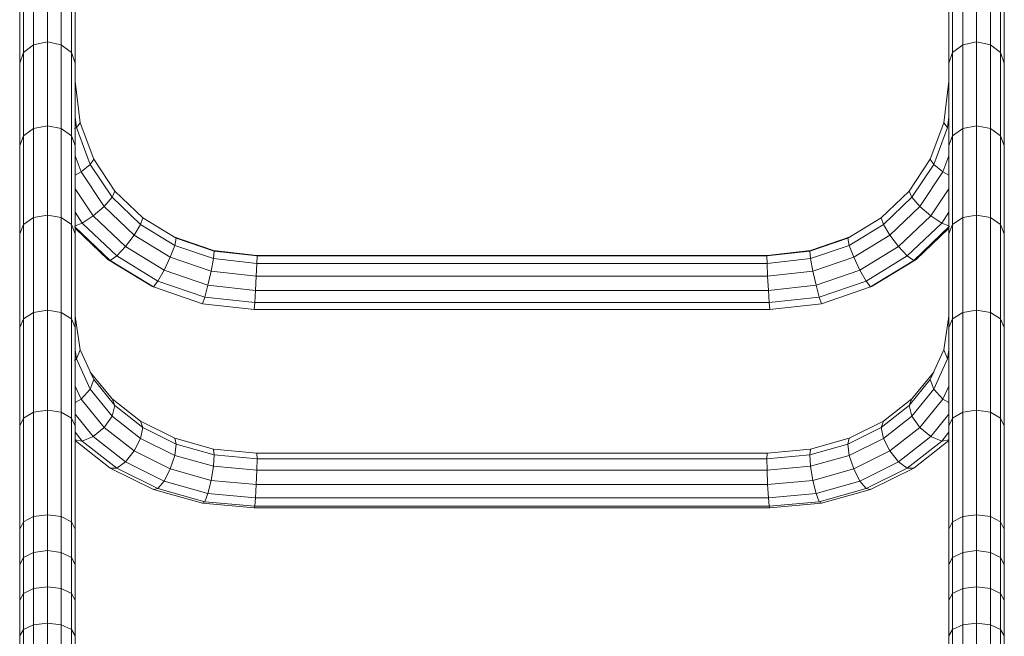
# Model space of a CAD drawing. Units: inches. Extents: x 11 to 14458, y 4 to 10221.
# Drawn here: x 6462 to 7092, y 6235 to 6630 of the extents above; entities that cross this region are included whole.
import ezdxf

# ---------------------------------------------------------------- set-up
doc = ezdxf.new("R2010")
doc.units = ezdxf.units.IN
doc.header["$MEASUREMENT"] = 0

# ---------------------------------------------------------------- blocks, each defined once
blk = doc.blocks.new('9022_DWG-663753-Level 1')
at = {"lineweight": 9}
for p, q in [((176.64, 3425.33), (176.64, 3375.8)), ((185.51, 3427.24), (185.51, 3377.62)), ((194.38, 3425.33), (194.38, 3375.8)), ((770.8, 3425.33), (770.8, 3375.8)), ((779.66, 3427.24), (779.66, 3377.62)), ((788.53, 3425.33), (788.53, 3375.8)), ((170.15, 3420.11), (170.15, 3370.85)), ((200.87, 3420.11), (200.87, 3370.85)), ((764.3, 3420.11), (764.3, 3370.85)), ((795.02, 3420.11), (795.02, 3370.85)), ((167.77, 3412.98), (167.77, 3364.08)), ((203.24, 3412.98), (203.24, 3364.08)), ((761.93, 3412.98), (761.93, 3364.08)), ((797.4, 3412.98), (797.4, 3364.08)), ((170.15, 3370.85), (176.64, 3375.8)), ((176.64, 3375.8), (185.51, 3377.62)), ((176.64, 3375.8), (176.64, 3322.4)), ((185.51, 3377.62), (194.38, 3375.8)), ((185.51, 3377.62), (185.51, 3324.11)), ((194.38, 3375.8), (200.87, 3370.85)), ((194.38, 3375.8), (194.38, 3322.4)), ((764.3, 3370.85), (770.8, 3375.8)), ((770.8, 3375.8), (779.66, 3377.62)), ((770.8, 3375.8), (770.8, 3322.4)), ((779.66, 3377.62), (788.53, 3375.8)), ((779.66, 3377.62), (779.66, 3324.11)), ((788.53, 3375.8), (795.02, 3370.85)), ((788.53, 3375.8), (788.53, 3322.4)), ((167.77, 3364.08), (170.15, 3370.85)), ((170.15, 3370.85), (170.15, 3317.72)), ((200.87, 3370.85), (203.24, 3364.08)), ((200.87, 3370.85), (200.87, 3317.72)), ((761.93, 3364.08), (764.3, 3370.85)), ((764.3, 3370.85), (764.3, 3317.72)), ((795.02, 3370.85), (797.4, 3364.08)), ((795.02, 3370.85), (795.02, 3317.72)), ((167.77, 3364.08), (167.77, 3311.34)), ((203.24, 3364.08), (203.24, 3311.34)), ((761.93, 3364.08), (761.93, 3311.34)), ((797.4, 3364.08), (797.4, 3311.34)), ((203.24, 3352.25), (206.41, 3325.97)), ((758.76, 3325.97), (761.93, 3352.25)), ((203.24, 3329.84), (204.08, 3322.88)), ((204.08, 3322.88), (206.41, 3325.97)), ((206.41, 3325.97), (215.08, 3302.8)), ((750.1, 3302.8), (758.76, 3325.97)), ((761.09, 3322.88), (758.76, 3325.97)), ((761.09, 3322.88), (761.93, 3329.84)), ((170.15, 3317.72), (176.64, 3322.4)), ((176.64, 3322.4), (185.51, 3324.11)), ((176.64, 3322.4), (176.64, 3265.32)), ((185.51, 3324.11), (194.38, 3322.4)), ((185.51, 3324.11), (185.51, 3266.92)), ((194.38, 3322.4), (200.87, 3317.72)), ((194.38, 3322.4), (194.38, 3265.32)), ((202.8, 3322.22), (204.08, 3322.88)), ((204.08, 3322.88), (212.93, 3299.22)), ((752.24, 3299.22), (761.09, 3322.88)), ((764.3, 3317.72), (770.8, 3322.4)), ((770.8, 3322.4), (779.66, 3324.11)), ((770.8, 3322.4), (770.8, 3265.32)), ((779.66, 3324.11), (788.53, 3322.4)), ((779.66, 3324.11), (779.66, 3266.92)), ((788.53, 3322.4), (795.02, 3317.72)), ((788.53, 3322.4), (788.53, 3265.32)), ((167.77, 3311.34), (170.15, 3317.72)), ((170.15, 3317.72), (170.15, 3260.94)), ((200.87, 3317.72), (203.24, 3311.34)), ((200.87, 3317.72), (200.87, 3260.94)), ((761.93, 3311.34), (764.3, 3317.72)), ((764.3, 3317.72), (764.3, 3260.94)), ((795.02, 3317.72), (797.4, 3311.34)), ((795.02, 3317.72), (795.02, 3260.94)), ((167.77, 3311.34), (167.77, 3254.97)), ((203.24, 3311.34), (203.24, 3254.97)), ((761.93, 3311.34), (761.93, 3254.97)), ((797.4, 3311.34), (797.4, 3254.97)), ((203.24, 3304.8), (207.06, 3294.59)), ((212.93, 3299.22), (215.08, 3302.8)), ((215.08, 3302.8), (228.68, 3282.33)), ((736.49, 3282.33), (750.1, 3302.8)), ((752.24, 3299.22), (750.1, 3302.8)), ((758.11, 3294.59), (761.93, 3304.8)), ((203.24, 3292.48), (207.06, 3294.59)), ((207.06, 3294.59), (212.93, 3299.22)), ((207.06, 3294.59), (221.72, 3272.53)), ((212.93, 3299.22), (226.82, 3278.32)), ((738.35, 3278.32), (752.24, 3299.22)), ((743.45, 3272.53), (758.11, 3294.59)), ((758.11, 3294.59), (752.24, 3299.22)), ((761.93, 3292.48), (758.11, 3294.59)), ((203.24, 3283.83), (214.76, 3266.5)), ((226.82, 3278.32), (228.68, 3282.33)), ((228.68, 3282.33), (246.54, 3265.23)), ((718.63, 3265.23), (736.49, 3282.33)), ((738.35, 3278.32), (736.49, 3282.33)), ((750.41, 3266.5), (761.93, 3283.83)), ((221.72, 3272.53), (226.82, 3278.32)), ((226.82, 3278.32), (245.05, 3260.88)), ((720.12, 3260.88), (738.35, 3278.32)), ((743.45, 3272.53), (738.35, 3278.32)), ((203.24, 3268.71), (207.8, 3261.85)), ((214.76, 3266.5), (221.72, 3272.53)), ((221.72, 3272.53), (240.96, 3254.12)), ((724.21, 3254.12), (743.45, 3272.53)), ((750.41, 3266.5), (743.45, 3272.53)), ((757.37, 3261.85), (761.93, 3268.71)), ((170.15, 3260.94), (176.64, 3265.32)), ((176.64, 3265.32), (185.51, 3266.92)), ((176.64, 3265.32), (176.64, 3204.76)), ((185.51, 3266.92), (194.38, 3265.32)), ((185.51, 3266.92), (185.51, 3206.24)), ((194.38, 3265.32), (200.87, 3260.94)), ((194.38, 3265.32), (194.38, 3204.76)), ((203.24, 3260.03), (207.8, 3261.85)), ((207.8, 3261.85), (214.76, 3266.5)), ((207.8, 3261.85), (229.8, 3240.8)), ((214.76, 3266.5), (235.38, 3246.77)), ((245.05, 3260.88), (246.54, 3265.23)), ((246.54, 3265.23), (267.93, 3252.21)), ((697.24, 3252.21), (718.63, 3265.23)), ((720.12, 3260.88), (718.63, 3265.23)), ((729.79, 3246.77), (750.41, 3266.5)), ((735.37, 3240.8), (757.37, 3261.85)), ((757.37, 3261.85), (750.41, 3266.5)), ((761.93, 3260.03), (757.37, 3261.85)), ((764.3, 3260.94), (770.8, 3265.32)), ((770.8, 3265.32), (779.66, 3266.92)), ((770.8, 3265.32), (770.8, 3204.76)), ((779.66, 3266.92), (788.53, 3265.32)), ((779.66, 3266.92), (779.66, 3206.24)), ((788.53, 3265.32), (795.02, 3260.94)), ((788.53, 3265.32), (788.53, 3204.76)), ((167.77, 3254.97), (170.15, 3260.94)), ((170.15, 3260.94), (170.15, 3200.7)), ((200.87, 3260.94), (203.24, 3254.97)), ((200.87, 3260.94), (200.87, 3200.7)), ((202.8, 3259.73), (225.71, 3237.81)), ((203.66, 3258.26), (224.22, 3238.59)), ((240.96, 3254.12), (245.05, 3260.88)), ((245.05, 3260.88), (266.88, 3247.59)), ((698.29, 3247.59), (720.12, 3260.88)), ((724.21, 3254.12), (720.12, 3260.88)), ((739.46, 3237.81), (762.46, 3259.82)), ((740.96, 3238.59), (761.51, 3258.26)), ((761.93, 3254.97), (764.3, 3260.94)), ((764.3, 3260.94), (764.3, 3200.7)), ((795.02, 3260.94), (797.4, 3254.97)), ((795.02, 3260.94), (795.02, 3200.7)), ((167.77, 3254.97), (167.77, 3195.16)), ((203.24, 3254.97), (203.24, 3195.16)), ((235.38, 3246.77), (240.96, 3254.12)), ((240.96, 3254.12), (264.01, 3240.09)), ((267.93, 3252.21), (266.88, 3252.73)), ((266.88, 3252.73), (291.61, 3244.26)), ((266.88, 3247.59), (267.93, 3252.21)), ((267.93, 3252.21), (292.15, 3243.92)), ((673.02, 3243.92), (697.24, 3252.21)), ((673.57, 3244.26), (698.29, 3252.73)), ((697.24, 3252.21), (698.29, 3252.73)), ((698.29, 3247.59), (697.24, 3252.21)), ((701.16, 3240.09), (724.21, 3254.12)), ((729.79, 3246.77), (724.21, 3254.12)), ((761.93, 3254.97), (761.93, 3195.16)), ((797.4, 3254.97), (797.4, 3195.16)), ((229.8, 3240.8), (235.38, 3246.77)), ((235.38, 3246.77), (260.09, 3231.73)), ((264.01, 3240.09), (266.88, 3247.59)), ((266.88, 3247.59), (291.61, 3239.12)), ((291.61, 3244.26), (319.47, 3241.19)), ((291.61, 3239.12), (292.15, 3243.92)), ((292.15, 3243.92), (319.6, 3240.89)), ((645.57, 3240.89), (673.02, 3243.92)), ((645.7, 3241.19), (673.57, 3244.26)), ((673.57, 3239.12), (673.02, 3243.92)), ((673.57, 3239.12), (698.29, 3247.59)), ((701.16, 3240.09), (698.29, 3247.59)), ((705.08, 3231.73), (729.79, 3246.77)), ((735.37, 3240.8), (729.79, 3246.77)), ((224.22, 3238.59), (252.24, 3221.53)), ((225.71, 3237.81), (224.22, 3238.59)), ((225.71, 3237.81), (229.8, 3240.8)), ((225.71, 3237.81), (253.3, 3221.01)), ((229.8, 3240.8), (256.17, 3224.75)), ((260.09, 3231.73), (264.01, 3240.09)), ((264.01, 3240.09), (290.12, 3231.15)), ((290.12, 3231.15), (291.61, 3239.12)), ((291.61, 3239.12), (319.47, 3236.04)), ((319.47, 3241.19), (645.7, 3241.19)), ((319.47, 3236.04), (319.6, 3240.89)), ((319.6, 3240.89), (645.57, 3240.89)), ((645.7, 3236.04), (645.57, 3240.89)), ((645.7, 3236.04), (673.57, 3239.12)), ((675.05, 3231.15), (673.57, 3239.12)), ((675.05, 3231.15), (701.16, 3240.09)), ((705.08, 3231.73), (701.16, 3240.09)), ((709, 3224.75), (735.37, 3240.8)), ((711.88, 3221.01), (739.46, 3237.81)), ((712.93, 3221.53), (740.96, 3238.59)), ((739.46, 3237.81), (735.37, 3240.8)), ((739.46, 3237.81), (740.96, 3238.59)), ((256.17, 3224.75), (260.09, 3231.73)), ((260.09, 3231.73), (288.09, 3222.14)), ((288.09, 3222.14), (290.12, 3231.15)), ((290.12, 3231.15), (319.09, 3227.95)), ((319.09, 3227.95), (319.47, 3236.04)), ((319.47, 3236.04), (645.7, 3236.04)), ((646.08, 3227.95), (645.7, 3236.04)), ((646.08, 3227.95), (675.05, 3231.15)), ((677.08, 3222.14), (675.05, 3231.15)), ((677.08, 3222.14), (705.08, 3231.73)), ((709, 3224.75), (705.08, 3231.73)), ((253.3, 3221.01), (256.17, 3224.75)), ((256.17, 3224.75), (286.06, 3214.51)), ((318.58, 3218.77), (319.09, 3227.95)), ((319.09, 3227.95), (646.08, 3227.95)), ((646.59, 3218.77), (646.08, 3227.95)), ((679.11, 3214.51), (709, 3224.75)), ((711.88, 3221.01), (709, 3224.75)), ((253.3, 3221.01), (252.24, 3221.53)), ((253.3, 3221.01), (284.58, 3210.3)), ((286.06, 3214.51), (288.09, 3222.14)), ((288.09, 3222.14), (318.58, 3218.77)), ((318.07, 3210.97), (318.58, 3218.77)), ((318.58, 3218.77), (646.59, 3218.77)), ((646.59, 3218.77), (677.08, 3222.14)), ((647.1, 3210.97), (646.59, 3218.77)), ((679.11, 3214.51), (677.08, 3222.14)), ((680.59, 3210.3), (711.88, 3221.01)), ((711.88, 3221.01), (712.93, 3221.53)), ((284.58, 3210.3), (286.06, 3214.51)), ((286.06, 3214.51), (318.07, 3210.97)), ((647.1, 3210.97), (679.11, 3214.51)), ((680.59, 3210.3), (679.11, 3214.51)), ((176.64, 3204.76), (185.51, 3206.24)), ((185.51, 3206.24), (194.38, 3204.76)), ((185.51, 3206.24), (185.51, 3142.28)), ((284.58, 3210.3), (317.7, 3206.64)), ((317.7, 3206.64), (318.07, 3210.97)), ((317.7, 3206.64), (647.47, 3206.64)), ((318.07, 3210.97), (647.1, 3210.97)), ((647.47, 3206.64), (647.1, 3210.97)), ((647.47, 3206.64), (680.59, 3210.3)), ((770.8, 3204.76), (779.66, 3206.24)), ((779.66, 3206.24), (788.53, 3204.76)), ((779.66, 3206.24), (779.66, 3142.28)), ((167.77, 3195.16), (170.15, 3200.7)), ((170.15, 3200.7), (176.64, 3204.76)), ((170.15, 3200.7), (170.15, 3137.2)), ((176.64, 3204.76), (176.64, 3140.92)), ((194.38, 3204.76), (200.87, 3200.7)), ((194.38, 3204.76), (194.38, 3140.92)), ((200.87, 3200.7), (203.24, 3195.16)), ((200.87, 3200.7), (200.87, 3137.2)), ((203.24, 3202.42), (206.41, 3180.89)), ((758.76, 3180.89), (761.93, 3202.42)), ((761.93, 3195.16), (764.3, 3200.7)), ((764.3, 3200.7), (770.8, 3204.76)), ((764.3, 3200.7), (764.3, 3137.2)), ((770.8, 3204.76), (770.8, 3140.92)), ((788.53, 3204.76), (795.02, 3200.7)), ((788.53, 3204.76), (788.53, 3140.92)), ((795.02, 3200.7), (797.4, 3195.16)), ((795.02, 3200.7), (795.02, 3137.2)), ((167.77, 3195.16), (167.77, 3132.12)), ((203.24, 3195.16), (203.24, 3132.12)), ((761.93, 3195.16), (761.93, 3132.12)), ((797.4, 3195.16), (797.4, 3132.12)), ((203.24, 3180.66), (204.08, 3174.96)), ((204.08, 3174.96), (206.41, 3180.89)), ((206.41, 3180.89), (215.08, 3161.9)), ((750.1, 3161.9), (758.76, 3180.89)), ((761.09, 3174.96), (758.76, 3180.89)), ((761.09, 3174.96), (761.93, 3180.66)), ((202.8, 3173.92), (204.08, 3174.96)), ((204.08, 3174.96), (212.93, 3155.57)), ((752.24, 3155.57), (761.09, 3174.96)), ((215.08, 3161.9), (212.93, 3166.57)), ((212.93, 3166.57), (226.82, 3149.44)), ((212.93, 3155.57), (215.08, 3161.9)), ((215.08, 3161.9), (228.68, 3145.12)), ((736.49, 3145.12), (750.1, 3161.9)), ((738.35, 3149.44), (752.24, 3166.57)), ((750.1, 3161.9), (752.24, 3166.57)), ((752.24, 3155.57), (750.1, 3161.9)), ((203.24, 3157.66), (207.06, 3149.29)), ((207.06, 3149.29), (212.93, 3155.57)), ((212.93, 3155.57), (226.82, 3138.44)), ((738.35, 3138.44), (752.24, 3155.57)), ((758.11, 3149.29), (752.24, 3155.57)), ((758.11, 3149.29), (761.93, 3157.66)), ((203.24, 3147.12), (207.06, 3149.29)), ((207.06, 3149.29), (221.72, 3131.21)), ((226.82, 3149.44), (245.05, 3135.15)), ((228.68, 3145.12), (226.82, 3149.44)), ((720.12, 3135.15), (738.35, 3149.44)), ((736.49, 3145.12), (738.35, 3149.44)), ((743.45, 3131.21), (758.11, 3149.29)), ((761.93, 3147.12), (758.11, 3149.29)), ((176.64, 3140.92), (185.51, 3142.28)), ((185.51, 3142.28), (194.38, 3140.92)), ((185.51, 3142.28), (185.51, 3075.4)), ((226.82, 3138.44), (228.68, 3145.12)), ((228.68, 3145.12), (246.54, 3131.11)), ((718.63, 3131.11), (736.49, 3145.12)), ((738.35, 3138.44), (736.49, 3145.12)), ((770.8, 3140.92), (779.66, 3142.28)), ((779.66, 3142.28), (788.53, 3140.92)), ((779.66, 3142.28), (779.66, 3075.4)), ((167.77, 3132.12), (170.15, 3137.2)), ((170.15, 3137.2), (176.64, 3140.92)), ((170.15, 3137.2), (170.15, 3070.73)), ((176.64, 3140.92), (176.64, 3074.15)), ((194.38, 3140.92), (200.87, 3137.2)), ((194.38, 3140.92), (194.38, 3074.15)), ((200.87, 3137.2), (203.24, 3132.12)), ((200.87, 3137.2), (200.87, 3070.73)), ((203.24, 3139.56), (214.76, 3125.36)), ((221.72, 3131.21), (226.82, 3138.44)), ((226.82, 3138.44), (245.05, 3124.14)), ((720.12, 3124.14), (738.35, 3138.44)), ((743.45, 3131.21), (738.35, 3138.44)), ((750.41, 3125.36), (761.93, 3139.56)), ((761.93, 3132.12), (764.3, 3137.2)), ((764.3, 3137.2), (770.8, 3140.92)), ((764.3, 3137.2), (764.3, 3070.73)), ((770.8, 3140.92), (770.8, 3074.15)), ((788.53, 3140.92), (795.02, 3137.2)), ((788.53, 3140.92), (788.53, 3074.15)), ((795.02, 3137.2), (797.4, 3132.12)), ((795.02, 3137.2), (795.02, 3070.73)), ((167.77, 3132.12), (167.77, 3066.05)), ((203.24, 3132.12), (203.24, 3066.05)), ((214.76, 3125.36), (221.72, 3131.21)), ((221.72, 3131.21), (240.96, 3116.12)), ((245.05, 3135.15), (266.88, 3124.25)), ((246.54, 3131.11), (245.05, 3135.15)), ((245.05, 3124.14), (246.54, 3131.11)), ((246.54, 3131.11), (267.93, 3120.43)), ((697.24, 3120.43), (718.63, 3131.11)), ((698.29, 3124.25), (720.12, 3135.15)), ((718.63, 3131.11), (720.12, 3135.15)), ((720.12, 3124.14), (718.63, 3131.11)), ((724.21, 3116.12), (743.45, 3131.21)), ((750.41, 3125.36), (743.45, 3131.21)), ((761.93, 3132.12), (761.93, 3066.05)), ((797.4, 3132.12), (797.4, 3066.05)), ((203.24, 3128.08), (207.8, 3122.45)), ((203.24, 3123.19), (207.8, 3122.45)), ((207.8, 3122.45), (214.76, 3125.36)), ((214.76, 3125.36), (235.38, 3109.19)), ((240.96, 3116.12), (245.05, 3124.14)), ((245.05, 3124.14), (266.88, 3113.25)), ((266.88, 3124.25), (291.61, 3117.31)), ((267.93, 3120.43), (266.88, 3124.25)), ((673.57, 3117.31), (698.29, 3124.25)), ((697.24, 3120.43), (698.29, 3124.25)), ((698.29, 3113.25), (720.12, 3124.14)), ((724.21, 3116.12), (720.12, 3124.14)), ((729.79, 3109.19), (750.41, 3125.36)), ((757.37, 3122.45), (750.41, 3125.36)), ((757.37, 3122.45), (761.93, 3128.08)), ((761.93, 3123.19), (757.37, 3122.45)), ((203.24, 3122.86), (225.71, 3105.23)), ((207.8, 3122.45), (229.8, 3105.2)), ((266.88, 3113.25), (267.93, 3120.43)), ((267.93, 3120.43), (292.15, 3113.64)), ((291.61, 3117.31), (319.47, 3114.79)), ((292.15, 3113.64), (291.61, 3117.31)), ((645.7, 3114.79), (673.57, 3117.31)), ((673.02, 3113.64), (697.24, 3120.43)), ((673.02, 3113.64), (673.57, 3117.31)), ((698.29, 3113.25), (697.24, 3120.43)), ((735.37, 3105.2), (757.37, 3122.45)), ((739.46, 3105.23), (761.93, 3122.86)), ((235.38, 3109.19), (240.96, 3116.12)), ((240.96, 3116.12), (264.01, 3104.62)), ((264.01, 3104.62), (266.88, 3113.25)), ((266.88, 3113.25), (291.61, 3106.31)), ((291.61, 3106.31), (292.15, 3113.64)), ((292.15, 3113.64), (319.6, 3111.15)), ((319.47, 3114.79), (645.7, 3114.79)), ((319.6, 3111.15), (319.47, 3114.79)), ((319.47, 3103.79), (319.6, 3111.15)), ((319.6, 3111.15), (645.57, 3111.15)), ((645.57, 3111.15), (645.7, 3114.79)), ((645.57, 3111.15), (673.02, 3113.64)), ((645.7, 3103.79), (645.57, 3111.15)), ((673.57, 3106.31), (673.02, 3113.64)), ((673.57, 3106.31), (698.29, 3113.25)), ((701.16, 3104.62), (698.29, 3113.25)), ((701.16, 3104.62), (724.21, 3116.12)), ((729.79, 3109.19), (724.21, 3116.12)), ((225.71, 3105.23), (253.3, 3091.47)), ((225.71, 3105.23), (229.8, 3105.2)), ((229.8, 3105.2), (235.38, 3109.19)), ((229.8, 3105.2), (256.17, 3092.05)), ((235.38, 3109.19), (260.09, 3096.86)), ((260.09, 3096.86), (264.01, 3104.62)), ((264.01, 3104.62), (290.12, 3097.29)), ((290.12, 3097.29), (291.61, 3106.31)), ((291.61, 3106.31), (319.47, 3103.79)), ((645.7, 3103.79), (673.57, 3106.31)), ((675.05, 3097.29), (673.57, 3106.31)), ((675.05, 3097.29), (701.16, 3104.62)), ((705.08, 3096.86), (701.16, 3104.62)), ((705.08, 3096.86), (729.79, 3109.19)), ((709, 3092.05), (735.37, 3105.2)), ((711.88, 3091.47), (739.46, 3105.23)), ((735.37, 3105.2), (729.79, 3109.19)), ((739.46, 3105.23), (735.37, 3105.2)), ((319.09, 3094.67), (319.47, 3103.79)), ((319.47, 3103.79), (645.7, 3103.79)), ((646.08, 3094.67), (645.7, 3103.79)), ((253.3, 3091.47), (256.17, 3092.05)), ((256.17, 3092.05), (260.09, 3096.86)), ((256.17, 3092.05), (286.06, 3083.66)), ((260.09, 3096.86), (288.09, 3089)), ((288.09, 3089), (290.12, 3097.29)), ((290.12, 3097.29), (319.09, 3094.67)), ((318.58, 3086.24), (319.09, 3094.67)), ((319.09, 3094.67), (646.08, 3094.67)), ((646.08, 3094.67), (675.05, 3097.29)), ((646.59, 3086.24), (646.08, 3094.67)), ((677.08, 3089), (675.05, 3097.29)), ((677.08, 3089), (705.08, 3096.86)), ((679.11, 3083.66), (709, 3092.05)), ((709, 3092.05), (705.08, 3096.86)), ((711.88, 3091.47), (709, 3092.05)), ((253.3, 3091.47), (284.58, 3082.69)), ((286.06, 3083.66), (288.09, 3089)), ((288.09, 3089), (318.58, 3086.24)), ((318.07, 3080.76), (318.58, 3086.24)), ((318.58, 3086.24), (646.59, 3086.24)), ((646.59, 3086.24), (677.08, 3089)), ((647.1, 3080.76), (646.59, 3086.24)), ((679.11, 3083.66), (677.08, 3089)), ((680.59, 3082.69), (711.88, 3091.47)), ((284.58, 3082.69), (286.06, 3083.66)), ((284.58, 3082.69), (317.7, 3079.69)), ((286.06, 3083.66), (318.07, 3080.76)), ((317.7, 3079.69), (318.07, 3080.76)), ((317.7, 3079.69), (647.47, 3079.69)), ((318.07, 3080.76), (647.1, 3080.76)), ((647.1, 3080.76), (679.11, 3083.66)), ((647.47, 3079.69), (647.1, 3080.76)), ((647.47, 3079.69), (680.59, 3082.69)), ((680.59, 3082.69), (679.11, 3083.66)), ((170.15, 3070.73), (176.64, 3074.15)), ((176.64, 3074.15), (185.51, 3075.4)), ((176.64, 3074.15), (176.64, 3051.24)), ((185.51, 3075.4), (194.38, 3074.15)), ((185.51, 3075.4), (185.51, 3052.42)), ((194.38, 3074.15), (200.87, 3070.73)), ((194.38, 3074.15), (194.38, 3051.24)), ((764.3, 3070.73), (770.8, 3074.15)), ((770.8, 3074.15), (779.66, 3075.4)), ((770.8, 3074.15), (770.8, 3051.24)), ((779.66, 3075.4), (788.53, 3074.15)), ((779.66, 3075.4), (779.66, 3052.42)), ((788.53, 3074.15), (795.02, 3070.73)), ((788.53, 3074.15), (788.53, 3051.24)), ((167.77, 3066.05), (170.15, 3070.73)), ((170.15, 3070.73), (170.15, 3047.99)), ((200.87, 3070.73), (203.24, 3066.05)), ((200.87, 3070.73), (200.87, 3047.99)), ((761.93, 3066.05), (764.3, 3070.73)), ((764.3, 3070.73), (764.3, 3047.99)), ((795.02, 3070.73), (797.4, 3066.05)), ((795.02, 3070.73), (795.02, 3047.99)), ((167.77, 3066.05), (167.77, 3043.57)), ((203.24, 3066.05), (203.24, 3043.57)), ((761.93, 3066.05), (761.93, 3043.57)), ((797.4, 3066.05), (797.4, 3043.57)), ((167.77, 3043.57), (170.15, 3047.99)), ((170.15, 3047.99), (176.64, 3051.24)), ((170.15, 3047.99), (170.15, 3025.08)), ((176.64, 3051.24), (185.51, 3052.42)), ((176.64, 3051.24), (176.64, 3028.21)), ((185.51, 3052.42), (194.38, 3051.24)), ((185.51, 3052.42), (185.51, 3029.35)), ((194.38, 3051.24), (200.87, 3047.99)), ((194.38, 3051.24), (194.38, 3028.21)), ((200.87, 3047.99), (203.24, 3043.57)), ((200.87, 3047.99), (200.87, 3025.08)), ((761.93, 3043.57), (764.3, 3047.99)), ((764.3, 3047.99), (770.8, 3051.24)), ((764.3, 3047.99), (764.3, 3025.08)), ((770.8, 3051.24), (779.66, 3052.42)), ((770.8, 3051.24), (770.8, 3028.21)), ((779.66, 3052.42), (788.53, 3051.24)), ((779.66, 3052.42), (779.66, 3029.35)), ((788.53, 3051.24), (795.02, 3047.99)), ((788.53, 3051.24), (788.53, 3028.21)), ((795.02, 3047.99), (797.4, 3043.57)), ((795.02, 3047.99), (795.02, 3025.08)), ((167.77, 3043.57), (167.77, 3020.82)), ((203.24, 3043.57), (203.24, 3020.82)), ((761.93, 3043.57), (761.93, 3020.82)), ((797.4, 3043.57), (797.4, 3020.82)), ((176.64, 3028.21), (185.51, 3029.35)), ((185.51, 3029.35), (194.38, 3028.21)), ((185.51, 3029.35), (185.51, 3006.02)), ((770.8, 3028.21), (779.66, 3029.35)), ((779.66, 3029.35), (788.53, 3028.21)), ((779.66, 3029.35), (779.66, 3006.02)), ((167.77, 3020.82), (170.15, 3025.08)), ((170.15, 3025.08), (176.64, 3028.21)), ((170.15, 3025.08), (170.15, 3001.92)), ((176.64, 3028.21), (176.64, 3004.92)), ((194.38, 3028.21), (200.87, 3025.08)), ((194.38, 3028.21), (194.38, 3004.92)), ((200.87, 3025.08), (203.24, 3020.82)), ((200.87, 3025.08), (200.87, 3001.92)), ((761.93, 3020.82), (764.3, 3025.08)), ((764.3, 3025.08), (770.8, 3028.21)), ((764.3, 3025.08), (764.3, 3001.92)), ((770.8, 3028.21), (770.8, 3004.92)), ((788.53, 3028.21), (795.02, 3025.08)), ((788.53, 3028.21), (788.53, 3004.92)), ((795.02, 3025.08), (797.4, 3020.82)), ((795.02, 3025.08), (795.02, 3001.92)), ((167.77, 3020.82), (167.77, 2997.83)), ((203.24, 3020.82), (203.24, 2997.83)), ((761.93, 3020.82), (761.93, 2997.83)), ((797.4, 3020.82), (797.4, 2997.83)), ((170.15, 3001.92), (176.64, 3004.92)), ((176.64, 3004.92), (185.51, 3006.02)), ((176.64, 3004.92), (176.64, 2981.39)), ((185.51, 3006.02), (194.38, 3004.92)), ((185.51, 3006.02), (185.51, 2982.44)), ((194.38, 3004.92), (200.87, 3001.92)), ((194.38, 3004.92), (194.38, 2981.39)), ((764.3, 3001.92), (770.8, 3004.92)), ((770.8, 3004.92), (779.66, 3006.02)), ((770.8, 3004.92), (770.8, 2981.39)), ((779.66, 3006.02), (788.53, 3004.92)), ((779.66, 3006.02), (779.66, 2982.44)), ((788.53, 3004.92), (795.02, 3001.92)), ((788.53, 3004.92), (788.53, 2981.39)), ((167.77, 2997.83), (170.15, 3001.92)), ((167.77, 2997.83), (167.77, 2974.59)), ((170.15, 3001.92), (170.15, 2978.51)), ((200.87, 3001.92), (203.24, 2997.83)), ((200.87, 3001.92), (200.87, 2978.51)), ((203.24, 2997.83), (203.24, 2974.59)), ((761.93, 2997.83), (764.3, 3001.92)), ((761.93, 2997.83), (761.93, 2974.59)), ((764.3, 3001.92), (764.3, 2978.51)), ((795.02, 3001.92), (797.4, 2997.83)), ((795.02, 3001.92), (795.02, 2978.51)), ((797.4, 2997.83), (797.4, 2974.59))]:
    blk.add_line(p, q, dxfattribs=at)

msp = doc.modelspace()

# ---------------------------------------------------------------- block references
at = {"lineweight": 9}
msp.add_blockref('9022_DWG-663753-Level 1', (6294.45, 3237.8), dxfattribs=at)

doc.saveas('drawing.dxf')
